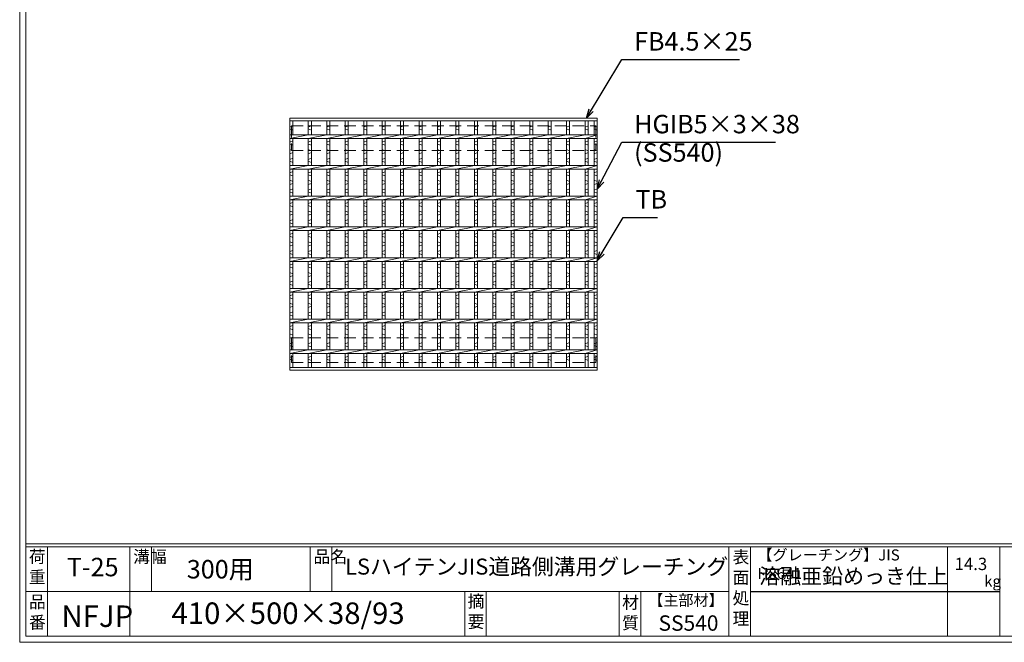
# Model space of a CAD drawing. Units: millimetres. Extents: x 3035 to 5825, y 0 to 1973.
# Drawn here: x 3035 to 4636, y 0 to 1013 of the extents above; entities that cross this region are included whole.
import ezdxf

# ---------------------------------------------------------------- set-up
doc = ezdxf.new("R2010")
doc.units = ezdxf.units.MM
doc.linetypes.add('HIDDEN', pattern=[9.525, 6.35, -3.175])
for name, color, linetype, lineweight in [('エンボス', 4, 'Continuous', 5), ('寸法線', 2, 'Continuous', 9), ('嵩上平面', 112, 'HIDDEN', 13), ('本体', 7, 'Continuous', 13)]:
    doc.layers.add(name, color=color, linetype=linetype, lineweight=lineweight)
doc.layers.add('外枠', color=7, linetype='Continuous')
doc.dimstyles.new('ISO-25', dxfattribs={"dimscale": 10, "dimtxt": 3, "dimasz": 1.5, "dimexe": 1.5, "dimexo": 2, "dimgap": 0.5, "dimtad": 1, "dimdsep": 46, "dimtxsty": 'Standard', "dimblk": 'OPEN30', "dimcen": 2.5, "dimadec": 0, "dimazin": 0, "dimtfac": 1, "dimtmove": 0, "dimatfit": 0, "dimldrblk": 'OPEN30', "dimfxl": 1, "dimarcsym": 0})

# ---------------------------------------------------------------- blocks, each defined once
blk = doc.blocks.new('_Open30')
at = {"color": 0, "linetype": 'ByBlock', "lineweight": -2}
for p, q in [((-1, 0.27), (0, 0)), ((0, 0), (-1, -0.27)), ((0, 0), (-1, 0))]:
    blk.add_line(p, q, dxfattribs=at)
blk = doc.blocks.new('*U52')
at = {"layer": 'エンボス', "linetype": 'Continuous'}
for p, q in [((-15, 190.5), (-10, 192.5)), ((-10, 185.5), (-15, 187.5)), ((-15, 165.9), (-10, 167.9)), ((-10, 160.9), (-15, 162.9)), ((-15, 153.9), (-10, 151.9)), ((-10, 148.9), (-15, 146.9)), ((-15, 137.9), (-10, 139.9)), ((-10, 132.9), (-15, 134.9)), ((-15, 115.9), (-10, 117.9)), ((-10, 110.9), (-15, 112.9)), ((-15, 103.9), (-10, 101.9)), ((-10, 98.9), (-15, 96.9)), ((-15, 87.9), (-10, 89.9)), ((-10, 82.9), (-15, 84.9)), ((-15, 65.9), (-10, 67.9)), ((-10, 60.9), (-15, 62.9)), ((-15, 53.9), (-10, 51.9)), ((-10, 48.9), (-15, 46.9)), ((-15, 37.9), (-10, 39.9)), ((-10, 32.9), (-15, 34.9)), ((-15, 15.9), (-10, 17.9)), ((-10, 10.9), (-15, 12.9)), ((-15, 3.9), (-10, 1.9)), ((-10, -1.1), (-15, -3.1)), ((-15, -12.1), (-10, -10.1)), ((-10, -17.1), (-15, -15.1)), ((-15, -34.1), (-10, -32.1)), ((-10, -39.1), (-15, -37.1)), ((-15, -46.1), (-10, -48.1)), ((-10, -51.1), (-15, -53.1)), ((-15, -62.1), (-10, -60.1)), ((-10, -67.1), (-15, -65.1)), ((-15, -84.1), (-10, -82.1)), ((-10, -89.1), (-15, -87.1)), ((-15, -96.1), (-10, -98.1)), ((-10, -101.1), (-15, -103.1)), ((-15, -112.1), (-10, -110.1)), ((-10, -117.1), (-15, -115.1)), ((-15, -134.1), (-10, -132.1)), ((-10, -139.1), (-15, -137.1)), ((-15, -146.1), (-10, -148.1)), ((-10, -151.1), (-15, -153.1)), ((-15, -162.1), (-10, -160.1)), ((-10, -167.1), (-15, -165.1)), ((-15, -184.1), (-10, -182.1)), ((-10, -189.1), (-15, -187.1))]:
    blk.add_line(p, q, dxfattribs=at)
at = {"layer": '本体', "linetype": 'Continuous'}
for p, q in [((-15, 200.5), (-15, 178)), ((-10, 200.5), (-10, 178)), ((-15, 172), (15, 178)), ((-15, 172), (-15, 128)), ((-10, 172), (-10, 128)), ((-15, 122), (15, 128)), ((-15, 122), (-15, 78)), ((-10, 122), (-10, 78)), ((-15, 72), (15, 78)), ((-15, 72), (-15, 28)), ((-10, 72), (-10, 28)), ((-15, 22), (15, 28)), ((-15, 22), (-15, -22)), ((-10, 22), (-10, -22)), ((-15, -28), (15, -22)), ((-15, -28), (-15, -72)), ((-10, -28), (-10, -72)), ((-15, -78), (15, -72)), ((-15, -78), (-15, -122)), ((-10, -78), (-10, -122)), ((-15, -128), (15, -122)), ((-15, -128), (-15, -172)), ((-10, -128), (-10, -172)), ((-15, -178), (15, -172)), ((-15, -178), (-15, -200.5)), ((-10, -178), (-10, -200.5))]:
    blk.add_line(p, q, dxfattribs=at)
blk = doc.blocks.new('*U53')
at = {"layer": '本体', "color": 0, "linetype": 'ByBlock', "lineweight": -2}
for p in [(0, 0), (30, 0), (60, 0), (90, 0), (120, 0), (150, 0), (180, 0), (210, 0), (240, 0), (270, 0), (300, 0), (330, 0), (360, 0), (390, 0), (420, 0)]:
    blk.add_blockref('*U52', p, dxfattribs=at)

msp = doc.modelspace()

# ---------------------------------------------------------------- linework, layer by layer
at = {"layer": 'エンボス', "linetype": 'Continuous'}
for p, q in [((3474.61, 838.056), (3479.61, 840.056)), ((3479.61, 833.056), (3474.61, 835.056)), ((3954.61, 838.056), (3959.61, 840.056)), ((3959.61, 833.056), (3954.61, 835.056)), ((3969.61, 838.056), (3974.61, 840.056)), ((3974.61, 833.056), (3969.61, 835.056)), ((3474.61, 813.512), (3479.61, 815.512)), ((3479.61, 808.512), (3474.61, 810.512)), ((3474.61, 801.512), (3479.61, 799.512)), ((3954.61, 813.512), (3959.61, 815.512)), ((3959.61, 808.512), (3954.61, 810.512)), ((3954.61, 801.512), (3959.61, 799.512)), ((3969.61, 813.512), (3974.61, 815.512)), ((3974.61, 808.512), (3969.61, 810.512)), ((3969.61, 801.512), (3974.61, 799.512)), ((3479.61, 796.512), (3474.61, 794.512)), ((3474.61, 785.512), (3479.61, 787.512)), ((3959.61, 796.512), (3954.61, 794.512)), ((3954.61, 785.512), (3959.61, 787.512)), ((3974.61, 796.512), (3969.61, 794.512)), ((3969.61, 785.512), (3974.61, 787.512)), ((3479.61, 780.512), (3474.61, 782.512)), ((3959.61, 780.512), (3954.61, 782.512)), ((3974.61, 780.512), (3969.61, 782.512)), ((3474.61, 763.512), (3479.61, 765.512)), ((3479.61, 758.512), (3474.61, 760.512)), ((3954.61, 763.512), (3959.61, 765.512)), ((3959.61, 758.512), (3954.61, 760.512)), ((3969.61, 763.512), (3974.61, 765.512)), ((3974.61, 758.512), (3969.61, 760.512)), ((3474.61, 751.512), (3479.61, 749.512)), ((3479.61, 746.512), (3474.61, 744.512)), ((3474.61, 735.512), (3479.61, 737.512)), ((3954.61, 751.512), (3959.61, 749.512)), ((3959.61, 746.512), (3954.61, 744.512)), ((3954.61, 735.512), (3959.61, 737.512)), ((3969.61, 751.512), (3974.61, 749.512)), ((3974.61, 746.512), (3969.61, 744.512)), ((3969.61, 735.512), (3974.61, 737.512)), ((3479.61, 730.512), (3474.61, 732.512)), ((3959.61, 730.512), (3954.61, 732.512)), ((3974.61, 730.512), (3969.61, 732.512)), ((3474.61, 713.512), (3479.61, 715.512)), ((3479.61, 708.512), (3474.61, 710.512)), ((3954.61, 713.512), (3959.61, 715.512)), ((3959.61, 708.512), (3954.61, 710.512)), ((3969.61, 713.512), (3974.61, 715.512)), ((3974.61, 708.512), (3969.61, 710.512)), ((3474.61, 701.512), (3479.61, 699.512)), ((3479.61, 696.512), (3474.61, 694.512)), ((3954.61, 701.512), (3959.61, 699.512)), ((3959.61, 696.512), (3954.61, 694.512)), ((3969.61, 701.512), (3974.61, 699.512)), ((3974.61, 696.512), (3969.61, 694.512)), ((3474.61, 685.512), (3479.61, 687.512)), ((3479.61, 680.512), (3474.61, 682.512)), ((3954.61, 685.512), (3959.61, 687.512)), ((3959.61, 680.512), (3954.61, 682.512)), ((3969.61, 685.512), (3974.61, 687.512)), ((3974.61, 680.512), (3969.61, 682.512)), ((3474.61, 663.512), (3479.61, 665.512)), ((3479.61, 658.512), (3474.61, 660.512)), ((3954.61, 663.512), (3959.61, 665.512)), ((3959.61, 658.512), (3954.61, 660.512)), ((3969.61, 663.512), (3974.61, 665.512)), ((3974.61, 658.512), (3969.61, 660.512)), ((3474.61, 651.512), (3479.61, 649.512)), ((3479.61, 646.512), (3474.61, 644.512)), ((3954.61, 651.512), (3959.61, 649.512)), ((3959.61, 646.512), (3954.61, 644.512)), ((3969.61, 651.512), (3974.61, 649.512)), ((3974.61, 646.512), (3969.61, 644.512)), ((3474.61, 635.512), (3479.61, 637.512)), ((3479.61, 630.512), (3474.61, 632.512)), ((3954.61, 635.512), (3959.61, 637.512)), ((3959.61, 630.512), (3954.61, 632.512)), ((3969.61, 635.512), (3974.61, 637.512)), ((3974.61, 630.512), (3969.61, 632.512)), ((3474.61, 613.512), (3479.61, 615.512)), ((3479.61, 608.512), (3474.61, 610.512)), ((3954.61, 613.512), (3959.61, 615.512)), ((3959.61, 608.512), (3954.61, 610.512)), ((3969.61, 613.512), (3974.61, 615.512)), ((3974.61, 608.512), (3969.61, 610.512)), ((3474.61, 601.512), (3479.61, 599.512)), ((3479.61, 596.512), (3474.61, 594.512)), ((3954.61, 601.512), (3959.61, 599.512)), ((3959.61, 596.512), (3954.61, 594.512)), ((3969.61, 601.512), (3974.61, 599.512)), ((3974.61, 596.512), (3969.61, 594.512)), ((3474.61, 585.512), (3479.61, 587.512)), ((3479.61, 580.512), (3474.61, 582.512)), ((3954.61, 585.512), (3959.61, 587.512)), ((3959.61, 580.512), (3954.61, 582.512)), ((3969.61, 585.512), (3974.61, 587.512)), ((3974.61, 580.512), (3969.61, 582.512)), ((3474.61, 563.512), (3479.61, 565.512)), ((3479.61, 558.512), (3474.61, 560.512)), ((3954.61, 563.512), (3959.61, 565.512)), ((3959.61, 558.512), (3954.61, 560.512)), ((3969.61, 563.512), (3974.61, 565.512)), ((3974.61, 558.512), (3969.61, 560.512)), ((3474.61, 551.512), (3479.61, 549.512)), ((3479.61, 546.512), (3474.61, 544.512)), ((3954.61, 551.512), (3959.61, 549.512)), ((3959.61, 546.512), (3954.61, 544.512)), ((3969.61, 551.512), (3974.61, 549.512)), ((3974.61, 546.512), (3969.61, 544.512)), ((3474.61, 535.512), (3479.61, 537.512)), ((3479.61, 530.512), (3474.61, 532.512)), ((3954.61, 535.512), (3959.61, 537.512)), ((3959.61, 530.512), (3954.61, 532.512)), ((3969.61, 535.512), (3974.61, 537.512)), ((3974.61, 530.512), (3969.61, 532.512)), ((3474.61, 513.512), (3479.61, 515.512)), ((3954.61, 513.512), (3959.61, 515.512)), ((3969.61, 513.512), (3974.61, 515.512)), ((3479.61, 508.512), (3474.61, 510.512)), ((3474.61, 501.512), (3479.61, 499.512)), ((3479.61, 496.512), (3474.61, 494.512)), ((3959.61, 508.512), (3954.61, 510.512)), ((3954.61, 501.512), (3959.61, 499.512)), ((3959.61, 496.512), (3954.61, 494.512)), ((3974.61, 508.512), (3969.61, 510.512)), ((3969.61, 501.512), (3974.61, 499.512)), ((3974.61, 496.512), (3969.61, 494.512)), ((3474.61, 485.512), (3479.61, 487.512)), ((3479.61, 480.512), (3474.61, 482.512)), ((3954.61, 485.512), (3959.61, 487.512)), ((3959.61, 480.512), (3954.61, 482.512)), ((3969.61, 485.512), (3974.61, 487.512)), ((3974.61, 480.512), (3969.61, 482.512)), ((3474.61, 463.512), (3479.61, 465.512)), ((3954.61, 463.512), (3959.61, 465.512)), ((3969.61, 463.512), (3974.61, 465.512)), ((3479.61, 458.512), (3474.61, 460.512)), ((3959.61, 458.512), (3954.61, 460.512)), ((3974.61, 458.512), (3969.61, 460.512))]:
    msp.add_line(p, q, dxfattribs=at)
at = {"layer": '外枠', "lineweight": 9, "ltscale": 80}
for q in [(3035.196, 1973.269), (5824.707, 0)]:
    msp.add_line((3035.196, 0), q, dxfattribs=at)
at = {"layer": '外枠', "lineweight": 9, "ltscale": 100}
for p, q in [((3045.196, 1963.878), (3045.196, 10)), ((3080.196, 155.399), (3080.196, 10)), ((3214.3, 155.399), (3214.3, 10)), ((3249.3, 155.399), (3249.3, 82.7)), ((3507.761, 155.399), (3507.761, 82.7)), ((3542.761, 155.399), (3542.761, 82.7)), ((3759.024, 82.7), (3759.024, 10)), ((3794.024, 82.7), (3794.024, 10)), ((4010.147, 82.7), (4010.147, 10)), ((4045.147, 82.7), (4045.147, 10)), ((3045.196, 10), (5815.316, 10))]:
    msp.add_line(p, q, dxfattribs=at)
at = {"layer": '外枠', "linetype": 'Continuous', "lineweight": 9, "ltscale": 100}
for p, q in [((3045.196, 160.095), (5815.316, 160.095)), ((3045.196, 155.399), (5815.316, 155.399)), ((4188.727, 155.399), (4188.727, 10)), ((4223.728, 155.399), (4223.728, 10)), ((4543.876, 155.399), (4543.876, 10)), ((4629.147, 155.399), (4629.147, 10)), ((3045.196, 82.7), (4188.726, 82.7))]:
    msp.add_line(p, q, dxfattribs=at)
at = {"layer": '外枠', "ltscale": 3}
msp.add_line((4223.728, 82.7), (4629.147, 82.7), dxfattribs=at)
at = {"layer": '嵩上平面', "linetype": 'HIDDEN', "lineweight": 9, "ltscale": 3}
for p, q in [((3477.11, 840.087), (3972.11, 840.087)), ((3477.11, 840.087), (3477.11, 800.087)), ((3972.11, 840.087), (3972.11, 800.087)), ((3477.11, 800.087), (3972.11, 800.087)), ((3477.11, 495.087), (3972.11, 495.087)), ((3477.11, 495.087), (3477.11, 455.087)), ((3972.11, 495.087), (3972.11, 455.087)), ((3477.11, 455.087), (3972.11, 455.087))]:
    msp.add_line(p, q, dxfattribs=at)
at = {"layer": '本体', "linetype": 'Continuous'}
for p, q in [((3474.61, 852.587), (3974.61, 852.587)), ((3474.61, 852.587), (3474.61, 848.087)), ((3974.61, 852.587), (3974.61, 848.087)), ((3474.61, 848.087), (3974.61, 848.087)), ((3474.61, 848.087), (3474.61, 825.587)), ((3479.61, 848.087), (3479.61, 825.587)), ((3954.61, 848.087), (3954.61, 825.587)), ((3959.61, 848.087), (3959.61, 825.587)), ((3969.61, 848.087), (3969.61, 825.587)), ((3974.61, 848.087), (3974.61, 825.587)), ((3474.61, 825.587), (3974.61, 825.587)), ((3474.61, 825.587), (3474.61, 819.587)), ((3474.61, 819.587), (3504.61, 825.587)), ((3474.61, 819.587), (3974.61, 819.587)), ((3474.61, 819.587), (3474.61, 775.587)), ((3479.61, 819.587), (3479.61, 775.587)), ((3954.61, 819.587), (3974.61, 825.587)), ((3954.61, 819.587), (3954.61, 775.587)), ((3959.61, 819.587), (3959.61, 775.587)), ((3969.61, 819.587), (3969.61, 775.587)), ((3974.61, 825.587), (3974.61, 819.587)), ((3974.61, 819.587), (3974.61, 775.587)), ((3474.61, 775.587), (3974.61, 775.587)), ((3474.61, 769.587), (3504.61, 775.587)), ((3474.61, 775.587), (3474.61, 769.587)), ((3474.61, 769.587), (3974.61, 769.587)), ((3474.61, 769.587), (3474.61, 725.587)), ((3479.61, 769.587), (3479.61, 725.587)), ((3954.61, 769.587), (3974.61, 775.587)), ((3954.61, 769.587), (3954.61, 725.587)), ((3959.61, 769.587), (3959.61, 725.587)), ((3969.61, 769.587), (3969.61, 725.587)), ((3974.61, 775.587), (3974.61, 769.587)), ((3974.61, 769.587), (3974.61, 725.587)), ((3474.61, 725.587), (3974.61, 725.587)), ((3474.61, 719.587), (3504.61, 725.587)), ((3474.61, 725.587), (3474.61, 719.587)), ((3954.61, 719.587), (3974.61, 725.587)), ((3974.61, 725.587), (3974.61, 719.587)), ((3474.61, 719.587), (3974.61, 719.587)), ((3474.61, 719.587), (3474.61, 675.587)), ((3479.61, 719.587), (3479.61, 675.587)), ((3954.61, 719.587), (3954.61, 675.587)), ((3959.61, 719.587), (3959.61, 675.587)), ((3969.61, 719.587), (3969.61, 675.587)), ((3974.61, 719.587), (3974.61, 675.587)), ((3474.61, 675.587), (3974.61, 675.587)), ((3474.61, 669.587), (3504.61, 675.587)), ((3474.61, 675.587), (3474.61, 669.587)), ((3954.61, 669.587), (3974.61, 675.587)), ((3974.61, 675.587), (3974.61, 669.587)), ((3474.61, 669.587), (3974.61, 669.587)), ((3474.61, 669.587), (3474.61, 625.587)), ((3479.61, 669.587), (3479.61, 625.587)), ((3954.61, 669.587), (3954.61, 625.587)), ((3959.61, 669.587), (3959.61, 625.587)), ((3969.61, 669.587), (3969.61, 625.587)), ((3974.61, 669.587), (3974.61, 625.587)), ((3474.61, 625.587), (3974.61, 625.587)), ((3474.61, 619.587), (3504.61, 625.587)), ((3474.61, 625.587), (3474.61, 619.587)), ((3954.61, 619.587), (3974.61, 625.587)), ((3974.61, 625.587), (3974.61, 619.587)), ((3474.61, 619.587), (3974.61, 619.587)), ((3474.61, 619.587), (3474.61, 575.587)), ((3479.61, 619.587), (3479.61, 575.587)), ((3954.61, 619.587), (3954.61, 575.587)), ((3959.61, 619.587), (3959.61, 575.587)), ((3969.61, 619.587), (3969.61, 575.587)), ((3974.61, 619.587), (3974.61, 575.587)), ((3474.61, 575.587), (3974.61, 575.587)), ((3474.61, 569.587), (3504.61, 575.587)), ((3474.61, 575.587), (3474.61, 569.587)), ((3474.61, 569.587), (3974.61, 569.587)), ((3474.61, 569.587), (3474.61, 525.587)), ((3479.61, 569.587), (3479.61, 525.587)), ((3954.61, 569.587), (3974.61, 575.587)), ((3954.61, 569.587), (3954.61, 525.587)), ((3959.61, 569.587), (3959.61, 525.587)), ((3969.61, 569.587), (3969.61, 525.587)), ((3974.61, 575.587), (3974.61, 569.587)), ((3974.61, 569.587), (3974.61, 525.587)), ((3474.61, 525.587), (3974.61, 525.587)), ((3474.61, 519.587), (3504.61, 525.587)), ((3474.61, 525.587), (3474.61, 519.587)), ((3474.61, 519.587), (3974.61, 519.587)), ((3474.61, 519.587), (3474.61, 475.587)), ((3479.61, 519.587), (3479.61, 475.587)), ((3954.61, 519.587), (3974.61, 525.587)), ((3954.61, 519.587), (3954.61, 475.587)), ((3959.61, 519.587), (3959.61, 475.587)), ((3969.61, 519.587), (3969.61, 475.587)), ((3974.61, 525.587), (3974.61, 519.587)), ((3974.61, 519.587), (3974.61, 475.587)), ((3474.61, 475.587), (3974.61, 475.587)), ((3474.61, 469.587), (3504.61, 475.587)), ((3474.61, 475.587), (3474.61, 469.587)), ((3474.61, 469.587), (3974.61, 469.587)), ((3474.61, 469.587), (3474.61, 442.587)), ((3479.61, 469.587), (3479.61, 447.087)), ((3954.61, 469.587), (3974.61, 475.587)), ((3954.61, 469.587), (3954.61, 447.087)), ((3959.61, 469.587), (3959.61, 447.087)), ((3969.61, 469.587), (3969.61, 447.087)), ((3974.61, 475.587), (3974.61, 469.587)), ((3974.61, 469.587), (3974.61, 442.587)), ((3474.61, 447.087), (3974.61, 447.087)), ((3474.61, 442.587), (3974.61, 442.587))]:
    msp.add_line(p, q, dxfattribs=at)

# ---------------------------------------------------------------- block references
at = {"layer": '本体'}
msp.add_blockref('*U53', (3519.61, 647.587), dxfattribs=at)

# ---------------------------------------------------------------- texts
at = {"layer": '外枠', "linetype": 'Continuous', "lineweight": 9, "ltscale": 100, "attachment_point": 1}
for s, insert, char_height, width in [('荷\\P重', (3050.116, 149.332), 20, 30.0799), ('溝幅', (3219.631, 149.307), 20, 29.6694), ('品名', (3513.092, 149.307), 20, 29.6694), ('表\\P面\\P処\\P理', (4194.581, 148.611), 20, 1015.1375), ('【グレーチング】JIS\u3000H8641', (4234.958, 151.082), 18, 301.8661), ('T-25', (3111.813, 137.376), 30, 126.3036), ('300用', (3306.948, 133.857), 30, 271.6208), ('LSハイテンJIS道路側溝用グレーチング', (3564.482, 136.154), 26, 649.84312), ('14.3', (4555.673, 137.5), 20, 1015.1375), ('溶融亜鉛めっき仕上', (4237.874, 120.138), 25, 1015.1375), ('kg', (4603.661, 108.414), 18, 25.456), ('【主部材】', (4057.389, 77.61), 18, 122.0406), ('品\\P番', (3050.253, 75.82), 20, 23.52947), ('410×500×38/93', (3282.054, 64.818), 35, 532.9183), ('摘\\P要', (3763.674, 76.926), 20, 664.6119), ('材\\P質', (4014.929, 74.848), 20, 31.38948), ('NFJP', (3103.189, 59.96), 35, 103.80942), ('SS540', (4074.171, 43.782), 25, 122.0406)]:
    msp.add_mtext(s, dxfattribs=dict(at, insert=insert, char_height=char_height, width=width))
at = {"layer": '寸法線', "linetype": 'Continuous', "char_height": 30, "attachment_point": 7}
for s, insert in [('FB4.5×25', (4034.411, 953.061)), ('HGIB5×3×38', (4034.411, 818.508)), ('(SS540)', (4034.411, 772.361)), ('TB', (4036.706, 696.217))]:
    msp.add_mtext(s, dxfattribs=dict(at, insert=insert))

# ---------------------------------------------------------------- leaders
at = {"layer": '寸法線', "linetype": 'Continuous', "annotation_type": 0, "has_hookline": 1, "hookline_direction": 0}
for points, text_width in [([(3956.911, 852.587), (4014.411, 948.061), (4029.411, 948.061)], 171.168), ([(3974.61, 737.087), (4014.411, 813.508), (4029.411, 813.508)], 230.102), ([(3974.61, 620.506), (4016.706, 691.217), (4031.706, 691.217)], 35.787)]:
    msp.add_leader(points, dimstyle='ISO-25', override={"dimgap": 0.5, "dimtad": 1}, dxfattribs=dict(at, text_width=text_width))

doc.saveas('drawing.dxf')
